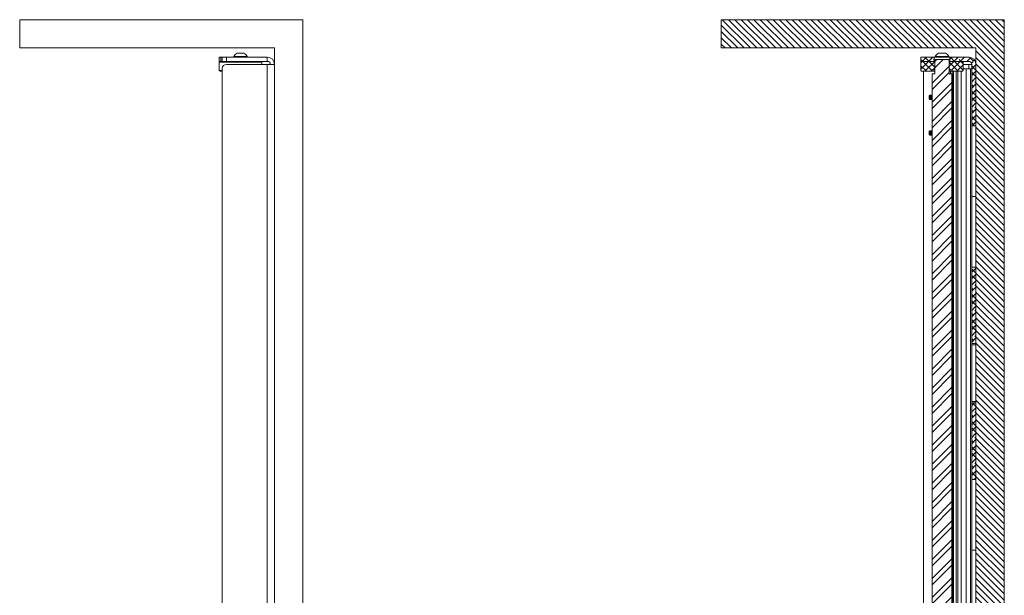
# Model space of a CAD drawing. Units: millimetres. Extents: x 99 to 4181, y 137 to 3961.
# Drawn here: x 2056 to 2752, y 1598 to 2005 of the extents above; entities that cross this region are included whole.
import ezdxf

# ---------------------------------------------------------------- set-up
doc = ezdxf.new("R2010")
doc.units = ezdxf.units.MM

msp = doc.modelspace()

# ---------------------------------------------------------------- hatches: boundary and pattern name
at = {"linetype": 'Continuous', "lineweight": 0}
h = msp.add_hatch(dxfattribs=at)
h.set_pattern_fill('ANSI31', angle=90, style=0)
h.paths.add_polyline_path([(2551.86, 1984.92), (2731.86, 1984.92), (2731.86, 1215.92), (2685.86, 1215.92), (2685.86, 1195.92), (2751.86, 1195.92), (2751.86, 2004.92), (2551.86, 2004.92)], flags=0)
h = msp.add_hatch(dxfattribs=at)
h.set_pattern_fill('ANSI38', style=0)
h.paths.add_polyline_path([(2692.86, 1975.42), (2702.36, 1975.42), (2702.36, 1978.42), (2692.86, 1978.42)], flags=0)
h = msp.add_hatch(dxfattribs=at)
h.set_pattern_fill('ANSI37', angle=90, style=0)
h.paths.add_polyline_path([(2700.73, 1969.42), (2702.86, 1969.42), (2702.86, 1975.42), (2693.36, 1975.42), (2692.86, 1974.92), (2692.86, 1968.92), (2693.36, 1968.42), (2700.73, 1968.42)], flags=0)
h = msp.add_hatch(dxfattribs=at)
h.set_pattern_fill('ANSI32', style=0)
h.paths.add_polyline_path([(2704.14, 1261.22), (2704.67, 1260.72), (2711.05, 1260.72), (2711.58, 1261.22), (2711.58, 1284.72), (2713.83, 1284.72), (2713.83, 1290.72), (2714.86, 1290.72), (2714.86, 1966.72), (2712.86, 1966.72), (2712.86, 1976.22), (2712.36, 1976.72), (2703.36, 1976.72), (2702.86, 1976.22), (2702.86, 1966.72), (2700.86, 1966.72), (2700.86, 1290.72), (2701.88, 1290.72), (2701.88, 1284.72), (2704.14, 1284.72)], flags=0)
h = msp.add_hatch(dxfattribs=at)
h.set_pattern_fill('ANSI37', angle=90, style=0)
h.paths.add_polyline_path([(2722.36, 1975.42), (2712.86, 1975.42), (2712.86, 1969.42), (2714.98, 1969.42), (2714.98, 1968.42), (2722.36, 1968.42), (2722.86, 1968.92), (2722.86, 1974.92)], flags=0)
h = msp.add_hatch(dxfattribs=at)
h.set_pattern_fill('ANSI38', style=0)
edge = h.paths.add_edge_path(flags=0)
edge.add_line((2726.76, 1978.42), (2713.36, 1978.42))
edge.add_line((2713.36, 1978.42), (2713.36, 1975.42))
edge.add_line((2713.36, 1975.42), (2726.76, 1975.42))
edge.add_arc((2726.76, 1973.32), 2.1, 0, 90, ccw=False)
edge.add_line((2728.86, 1973.32), (2728.86, 1929.92))
edge.add_line((2728.86, 1929.92), (2731.86, 1929.92))
edge.add_line((2731.86, 1929.92), (2731.86, 1973.32))
edge.add_arc((2726.76, 1973.32), 5.1, 0, 90)
h = msp.add_hatch(dxfattribs=at)
h.set_pattern_fill('ANSI38', style=0)
h.paths.add_polyline_path([(2731.86, 1775.92), (2731.86, 1829.92), (2728.86, 1829.92), (2728.86, 1775.92)], flags=0)
h = msp.add_hatch(dxfattribs=at)
h.set_pattern_fill('ANSI38', style=0)
h.paths.add_polyline_path([(2728.86, 1733.92), (2728.86, 1679.92), (2731.86, 1679.92), (2731.86, 1733.92)], flags=0)

# ---------------------------------------------------------------- linework, layer by layer
at = {"color": 7, "linetype": 'Continuous', "lineweight": 15}
for p, q in [((2056.31, 2004.92), (2056.31, 1984.92)), ((2056.31, 2004.92), (2256.31, 2004.92)), ((2256.31, 1195.92), (2256.31, 2004.92)), ((2551.86, 2004.92), (2551.86, 1984.92)), ((2751.86, 2004.92), (2551.86, 2004.92)), ((2751.86, 1195.92), (2751.86, 2004.92)), ((2056.31, 1984.92), (2236.31, 1984.92)), ((2236.31, 1215.92), (2236.31, 1984.92)), ((2731.86, 1984.92), (2551.86, 1984.92)), ((2731.86, 1984.92), (2731.86, 1215.92)), ((2197.31, 1978.42), (2197.31, 1975.42)), ((2197.31, 1978.42), (2198.51, 1978.42)), ((2197.81, 1975.42), (2197.31, 1974.92)), ((2198.51, 1975.42), (2197.31, 1975.42)), ((2198.51, 1975.42), (2198.51, 1978.42)), ((2198.51, 1978.42), (2199.31, 1978.42)), ((2199.31, 1975.42), (2198.51, 1975.42)), ((2199.31, 1975.42), (2199.31, 1978.42)), ((2199.31, 1978.42), (2202.31, 1978.42)), ((2202.31, 1975.42), (2199.31, 1975.42)), ((2202.31, 1978.42), (2202.31, 1975.42)), ((2231.21, 1978.42), (2202.31, 1978.42)), ((2231.21, 1975.42), (2202.31, 1975.42)), ((2207.56, 1978.8), (2207.56, 1978.42)), ((2207.56, 1978.8), (2217.06, 1978.8)), ((2209.93, 1981.17), (2214.68, 1981.17)), ((2217.06, 1978.42), (2217.06, 1978.8)), ((2227.31, 1974.92), (2226.81, 1975.42)), ((2231.21, 1975.42), (2231.21, 1978.42)), ((2692.86, 1975.42), (2692.86, 1978.42)), ((2692.86, 1978.42), (2702.36, 1978.42)), ((2692.86, 1974.92), (2693.36, 1975.42)), ((2692.86, 1975.42), (2702.36, 1975.42)), ((2693.36, 1975.42), (2702.86, 1975.42)), ((2702.36, 1975.42), (2702.36, 1978.42)), ((2702.36, 1978.42), (2706.74, 1978.42)), ((2702.86, 1976.22), (2703.36, 1976.72)), ((2702.86, 1966.72), (2702.86, 1976.22)), ((2702.86, 1969.42), (2702.86, 1975.42)), ((2703.11, 1978.8), (2703.11, 1978.42)), ((2703.11, 1978.8), (2703.38, 1978.8)), ((2703.36, 1976.72), (2712.36, 1976.72)), ((2703.38, 1978.8), (2712.61, 1978.8)), ((2705.48, 1981.17), (2710.23, 1981.17)), ((2706.74, 1978.42), (2708.98, 1978.42)), ((2708.98, 1978.42), (2713.36, 1978.42)), ((2712.36, 1976.72), (2712.86, 1976.22)), ((2712.61, 1978.42), (2712.61, 1978.8)), ((2712.86, 1976.22), (2712.86, 1966.72)), ((2712.86, 1975.42), (2712.86, 1969.42)), ((2712.86, 1975.42), (2722.36, 1975.42)), ((2713.36, 1978.42), (2713.36, 1975.42)), ((2713.36, 1978.42), (2726.76, 1978.42)), ((2713.36, 1975.42), (2726.76, 1975.42)), ((2722.36, 1975.42), (2722.86, 1974.92)), ((2197.31, 1974.92), (2197.31, 1968.92)), ((2227.31, 1974.92), (2197.31, 1974.92)), ((2197.31, 1968.92), (2197.81, 1968.42)), ((2197.31, 1968.92), (2199.31, 1968.92)), ((2199.31, 1968.42), (2197.81, 1968.42)), ((2199.31, 1970.32), (2199.31, 1536.66)), ((2231.21, 1973.32), (2202.31, 1973.32)), ((2227.31, 1973.32), (2227.31, 1974.92)), ((2236.31, 1973.32), (2231.21, 1973.32)), ((2692.86, 1974.92), (2692.86, 1968.92)), ((2693.36, 1968.42), (2692.86, 1968.92)), ((2693.36, 1968.42), (2700.73, 1968.42)), ((2694.86, 1968.42), (2694.86, 1323.92)), ((2700.73, 1968.42), (2700.73, 1969.42)), ((2702.86, 1969.42), (2700.73, 1969.42)), ((2700.73, 1968.42), (2702.86, 1968.42)), ((2714.98, 1969.42), (2712.86, 1969.42)), ((2712.86, 1968.42), (2714.98, 1968.42)), ((2713.78, 1966.72), (2713.78, 1968.42)), ((2714.2, 1966.72), (2714.2, 1968.42)), ((2714.98, 1969.42), (2714.98, 1968.42)), ((2714.98, 1968.42), (2722.36, 1968.42)), ((2715.53, 1322.67), (2715.53, 1968.42)), ((2715.94, 1322.67), (2715.94, 1968.42)), ((2717.87, 1322.67), (2717.87, 1968.42)), ((2718.98, 1322.67), (2718.98, 1968.42)), ((2721.41, 1322.67), (2721.41, 1968.42)), ((2722.86, 1968.92), (2722.36, 1968.42)), ((2722.86, 1968.92), (2722.86, 1974.92)), ((2722.86, 1973.32), (2726.76, 1973.32)), ((2724.86, 1970.22), (2722.86, 1970.22)), ((2724.86, 1275.22), (2724.86, 1970.22)), ((2727.86, 1970.22), (2724.86, 1970.22)), ((2726.76, 1973.32), (2728.86, 1973.32)), ((2727.86, 1241.22), (2727.86, 1970.22)), ((2728.86, 1970.22), (2727.86, 1970.22)), ((2728.86, 1973.32), (2728.86, 1929.92)), ((2731.86, 1973.32), (2731.86, 1929.92)), ((2700.86, 1966.72), (2700.86, 1290.72)), ((2700.86, 1966.72), (2702.86, 1966.72)), ((2712.86, 1966.72), (2714.86, 1966.72)), ((2714.86, 1290.72), (2714.86, 1966.72)), ((2699.14, 1951.55), (2698.86, 1951.27)), ((2698.86, 1951.27), (2698.86, 1948.83)), ((2698.86, 1948.83), (2699.14, 1948.55)), ((2699.16, 1951.55), (2699.14, 1951.55)), ((2699.14, 1951.55), (2699.14, 1948.55)), ((2699.14, 1948.55), (2699.16, 1948.55)), ((2699.36, 1951.27), (2699.16, 1951.55)), ((2699.16, 1951.55), (2699.16, 1948.55)), ((2699.16, 1948.55), (2699.36, 1948.83)), ((2699.56, 1951.55), (2699.36, 1951.27)), ((2699.36, 1951.27), (2699.36, 1948.83)), ((2699.36, 1948.83), (2699.56, 1948.55)), ((2699.66, 1951.55), (2699.56, 1951.55)), ((2699.56, 1951.55), (2699.56, 1948.55)), ((2699.56, 1948.55), (2699.66, 1948.55)), ((2699.86, 1951.27), (2699.66, 1951.55)), ((2699.66, 1951.55), (2699.66, 1948.55)), ((2699.66, 1948.55), (2699.86, 1948.83)), ((2700.06, 1951.55), (2699.86, 1951.27)), ((2699.86, 1951.27), (2699.86, 1948.83)), ((2699.86, 1948.83), (2700.06, 1948.55)), ((2700.16, 1951.55), (2700.06, 1951.55)), ((2700.06, 1951.55), (2700.06, 1948.55)), ((2700.06, 1948.55), (2700.16, 1948.55)), ((2700.36, 1951.27), (2700.16, 1951.55)), ((2700.16, 1951.55), (2700.16, 1948.55)), ((2700.16, 1948.55), (2700.36, 1948.83)), ((2700.56, 1951.55), (2700.36, 1951.27)), ((2700.36, 1951.27), (2700.36, 1948.83)), ((2700.36, 1948.83), (2700.56, 1948.55)), ((2700.66, 1951.55), (2700.56, 1951.55)), ((2700.56, 1951.55), (2700.56, 1948.55)), ((2700.56, 1948.55), (2700.66, 1948.55)), ((2700.86, 1951.27), (2700.66, 1951.55)), ((2700.66, 1951.55), (2700.66, 1948.55)), ((2700.66, 1948.55), (2700.86, 1948.83)), ((2731.86, 1929.92), (2728.86, 1929.92)), ((2728.86, 1929.92), (2728.86, 1879.92)), ((2699.14, 1926.3), (2698.86, 1926.02)), ((2698.86, 1926.02), (2698.86, 1923.58)), ((2698.86, 1923.58), (2699.14, 1923.3)), ((2699.16, 1926.3), (2699.14, 1926.3)), ((2699.14, 1926.3), (2699.14, 1923.3)), ((2699.14, 1923.3), (2699.16, 1923.3)), ((2699.36, 1926.02), (2699.16, 1926.3)), ((2699.16, 1926.3), (2699.16, 1923.3)), ((2699.16, 1923.3), (2699.36, 1923.58)), ((2699.56, 1926.3), (2699.36, 1926.02)), ((2699.36, 1926.02), (2699.36, 1923.58)), ((2699.36, 1923.58), (2699.56, 1923.3)), ((2699.66, 1926.3), (2699.56, 1926.3)), ((2699.56, 1926.3), (2699.56, 1923.3)), ((2699.56, 1923.3), (2699.66, 1923.3)), ((2699.86, 1926.02), (2699.66, 1926.3)), ((2699.66, 1926.3), (2699.66, 1923.3)), ((2699.66, 1923.3), (2699.86, 1923.58)), ((2700.06, 1926.3), (2699.86, 1926.02)), ((2699.86, 1926.02), (2699.86, 1923.58)), ((2699.86, 1923.58), (2700.06, 1923.3)), ((2700.16, 1926.3), (2700.06, 1926.3)), ((2700.06, 1926.3), (2700.06, 1923.3)), ((2700.06, 1923.3), (2700.16, 1923.3)), ((2700.36, 1926.02), (2700.16, 1926.3)), ((2700.16, 1926.3), (2700.16, 1923.3)), ((2700.16, 1923.3), (2700.36, 1923.58)), ((2700.56, 1926.3), (2700.36, 1926.02)), ((2700.36, 1926.02), (2700.36, 1923.58)), ((2700.36, 1923.58), (2700.56, 1923.3)), ((2700.66, 1926.3), (2700.56, 1926.3)), ((2700.56, 1926.3), (2700.56, 1923.3)), ((2700.56, 1923.3), (2700.66, 1923.3)), ((2700.86, 1926.02), (2700.66, 1926.3)), ((2700.66, 1926.3), (2700.66, 1923.3)), ((2700.66, 1923.3), (2700.86, 1923.58)), ((2731.86, 1879.92), (2728.86, 1879.92)), ((2728.86, 1879.92), (2728.86, 1829.92)), ((2731.86, 1829.92), (2728.86, 1829.92)), ((2728.86, 1829.92), (2728.86, 1775.92)), ((2731.86, 1829.92), (2731.86, 1775.92)), ((2728.86, 1775.92), (2731.86, 1775.92)), ((2728.86, 1775.92), (2728.86, 1774.92)), ((2731.86, 1774.92), (2728.86, 1774.92)), ((2728.86, 1774.92), (2728.86, 1734.92)), ((2731.86, 1734.92), (2728.86, 1734.92)), ((2728.86, 1734.92), (2728.86, 1733.92)), ((2731.86, 1733.92), (2728.86, 1733.92)), ((2728.86, 1733.92), (2728.86, 1679.92)), ((2731.86, 1733.92), (2731.86, 1679.92)), ((2731.86, 1679.92), (2728.86, 1679.92)), ((2728.86, 1679.92), (2728.86, 1629.92)), ((2731.86, 1629.92), (2728.86, 1629.92)), ((2728.86, 1629.92), (2728.86, 1579.92))]:
    msp.add_line(p, q, dxfattribs=at)
at = {"color": 8, "linetype": 'Continuous', "lineweight": 15}
for p, q in [((2231.21, 1973.32), (2231.21, 1536.66)), ((2726.76, 1973.32), (2726.76, 1970.22))]:
    msp.add_line(p, q, dxfattribs=at)
at = {"color": 7, "linetype": 'Continuous', "lineweight": 15}
for centre, radius, start, end in [((2212.31, 1976.42), 5.32, 116.54087, 153.33838), ((2212.31, 1976.42), 5.32, 26.66162, 63.45913), ((2231.21, 1973.32), 5.1, 0, 90), ((2231.21, 1973.32), 2.1, 0, 90), ((2707.86, 1976.42), 5.32, 116.54087, 153.33838), ((2707.86, 1976.42), 5.32, 26.66162, 63.45913), ((2726.76, 1973.32), 5.1, 0, 90), ((2726.76, 1973.32), 2.1, 0, 90), ((2202.31, 1970.32), 3, 90, 180)]:
    msp.add_arc(centre, radius, start, end, dxfattribs=at)

doc.saveas('drawing.dxf')
